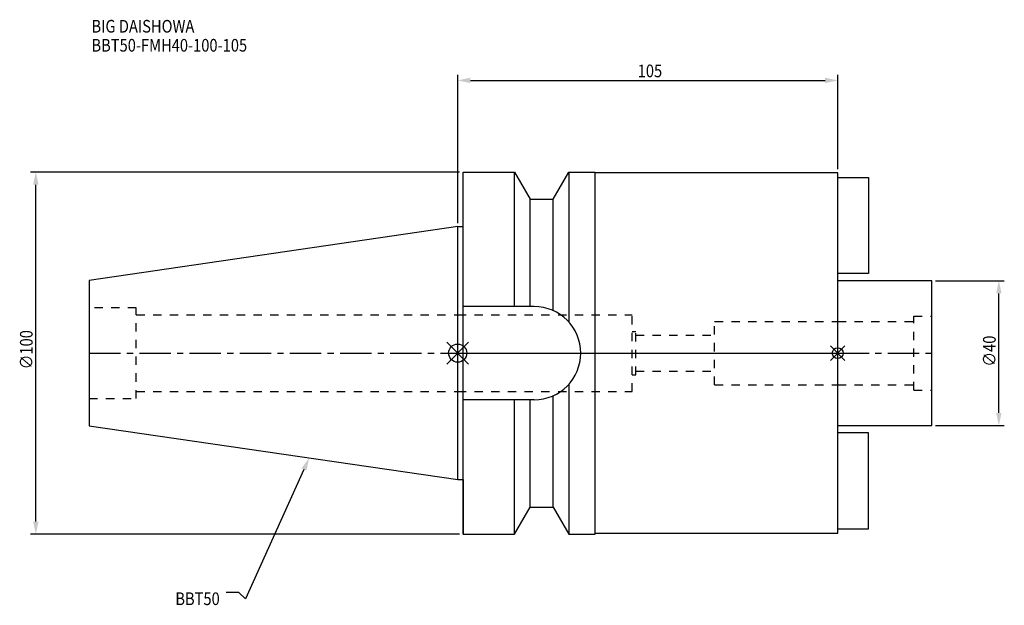
# Model space of a CAD drawing. Extents: x -121 to 151, y -70 to 92.
import ezdxf

# ---------------------------------------------------------------- set-up
doc = ezdxf.new("R2010")
doc.units = 0
doc.header["$LTSCALE"] = 23.1
doc.header["$PDMODE"] = 3
doc.header["$PDSIZE"] = 8
doc.linetypes.add('CENTER', pattern=[0.6, 0.375, -0.075, 0.075, -0.075])
doc.linetypes.add('DASHED', pattern=[0.2, 0.1, -0.1])
doc.layers.get('0').update_dxf_attribs({"linetype": 'CONTINUOUS'})
doc.layers.get('DEFPOINTS').update_dxf_attribs({"linetype": 'CONTINUOUS'})
for name, color, linetype in [('1', 4, 'CONTINUOUS'), ('2', 7, 'CONTINUOUS'), ('3', 1, 'DASHED'), ('4', 2, 'CENTER'), ('6', 5, 'CONTINUOUS'), ('NOCUT', 7, 'CONTINUOUS'), ('SK1', 4, 'CONTINUOUS'), ('SK3', 1, 'DASHED'), ('SK4', 2, 'CENTER')]:
    doc.layers.add(name, color=color, linetype=linetype)
doc.styles.get("Standard").update_dxf_attribs({"font": 'txt', "width": 0.85})
doc.dimstyles.get("Standard").update_dxf_attribs({"dimtxt": 3.5, "dimasz": 3.5, "dimexe": 1.5, "dimexo": 1, "dimtad": 1, "dimblk": '_FILLED', "dimblk1": '_FILLED', "dimblk2": '_FILLED', "dimcen": 0.09, "dimazin": 3, "dimtol": 1, "dimtp": 0.01, "dimtm": 0.01, "dimtfac": 1, "dimtofl": 0, "dimtmove": 0, "dimatfit": 3})

# ---------------------------------------------------------------- blocks, each defined once
blk = doc.blocks.new('_FILLED')
at = {"color": 0, "linetype": 'BYBLOCK'}
blk.add_solid([(0, 0), (-1, 0.214), (-1, -0.214)], dxfattribs=at)
blk = doc.blocks.new('*U11')
at = {"layer": '2', "color": 0, "width": 0.85}
blk.add_text('∅100', height=3.5, rotation=90, dxfattribs=at).set_placement((-117.45, -4.46))
blk = doc.blocks.new('*D1')
at = {"layer": '2', "color": 0}
for p, q in [((0.5, 50), (-118.07, 50)), ((-116.57, -46.5), (-116.57, 46.5)), ((0.5, -50), (-118.07, -50))]:
    blk.add_line(p, q, dxfattribs=at)
at = {"layer": 'DEFPOINTS', "color": 0}
for p in [(-116.57, 50), (1.5, 50), (1.5, -50)]:
    blk.add_point(p, dxfattribs=at)
blk.add_blockref('*U11', (0, 0))
at = {"layer": '2', "color": 0, "xscale": 3.5, "yscale": 3.5, "zscale": 3.5}
for p, rotation in [((-116.57, 50), 90), ((-116.57, -50), 270)]:
    blk.add_blockref('_FILLED', p, dxfattribs=dict(at, rotation=rotation))
blk = doc.blocks.new('*U10')
at = {"layer": '2', "color": 0, "width": 0.85}
blk.add_text('105', height=3.5, dxfattribs=at).set_placement((49.74, 76.17))
blk = doc.blocks.new('*D2')
at = {"layer": '2', "color": 0}
for p, q in [((0, 35.92), (0, 76.8)), ((105, 50.75), (105, 76.8)), ((3.5, 75.3), (101.5, 75.3))]:
    blk.add_line(p, q, dxfattribs=at)
at = {"layer": 'DEFPOINTS', "color": 0}
for p in [(105, 75.3), (105, 49.75), (0, 34.92)]:
    blk.add_point(p, dxfattribs=at)
blk.add_blockref('*U10', (0, 0))
at = {"layer": '2', "color": 0, "xscale": 3.5, "yscale": 3.5, "zscale": 3.5, "rotation": 180}
blk.add_blockref('_FILLED', (0, 75.3), dxfattribs=at)
at = {"layer": '2', "color": 0, "xscale": 3.5, "yscale": 3.5, "zscale": 3.5}
blk.add_blockref('_FILLED', (105, 75.3), dxfattribs=at)
blk = doc.blocks.new('*U9')
at = {"layer": '2', "color": 0, "width": 0.85}
blk.add_text('∅40', height=3.5, rotation=90, dxfattribs=at).set_placement((148.66, -3.72))
blk = doc.blocks.new('*D3')
at = {"layer": '2', "color": 0}
for p, q in [((132, 20), (151.03, 20)), ((149.53, -16.5), (149.53, 16.5)), ((132, -20), (151.03, -20))]:
    blk.add_line(p, q, dxfattribs=at)
at = {"layer": 'DEFPOINTS', "color": 0}
for p in [(131, 20), (149.53, 20), (131, -20)]:
    blk.add_point(p, dxfattribs=at)
blk.add_blockref('*U9', (0, 0))
at = {"layer": '2', "color": 0, "xscale": 3.5, "yscale": 3.5, "zscale": 3.5}
for p, rotation in [((149.53, 20), 90), ((149.53, -20), 270)]:
    blk.add_blockref('_FILLED', p, dxfattribs=dict(at, rotation=rotation))
blk = doc.blocks.new('*U6')
at = {"layer": '6', "width": 0.85}
for s, p in [('BIG DAISHOWA', (-101.19, 88.5)), ('BBT50-FMH40-100-105', (-101.19, 83.25))]:
    blk.add_text(s, height=3.5, dxfattribs=at).set_placement(p)
blk = doc.blocks.new('*U7')
at = {"layer": '6'}
blk.add_lwpolyline([(-42.48, -32.13), (-58.63, -67.81), (-60.5, -66.06), (-64, -66.06)], dxfattribs=at)
at = {"layer": '6', "xscale": 3.5, "yscale": 3.5, "zscale": 3.5, "rotation": 65.65000480466394}
blk.add_blockref('_FILLED', (-41.04, -28.94), dxfattribs=at)
blk = doc.blocks.new('*U8')
at = {"layer": '6', "width": 0.85}
blk.add_text('BBT50', height=3.5, dxfattribs=at).set_placement((-78.02, -69.56))

msp = doc.modelspace()

# ---------------------------------------------------------------- linework, layer by layer
for p, q in [((3, 3), (-3, -3)), ((-3, 3), (3, -3)), ((107, 2), (103, -2)), ((103, 2), (107, -2))]:
    msp.add_line(p, q)
for centre, radius in [((0, 0), 2.5), ((105, 0), 1.5)]:
    msp.add_circle(centre, radius)
at = {"layer": '1'}
for p, q in [((1.5, -50), (1.5, 50)), ((1.5, 50), (15.663, 50)), ((15.663, 12.85), (15.663, 50)), ((15.663, 50), (19.993, 42.5)), ((26.407, 42.5), (30.737, 50)), ((30.737, 50), (30.737, 8.556)), ((30.737, 50), (38, 50)), ((38, -50), (38, 50)), ((105, 49.75), (38, 49.75)), ((105, -49.75), (105, 49.75)), ((19.993, 12.85), (19.993, 42.5)), ((19.993, 42.5), (26.407, 42.5)), ((26.407, 11.725), (26.407, 42.5)), ((0, 34.925), (1.5, 34.925)), ((21.15, 12.85), (1.5, 12.85)), ((30.737, -8.556), (30.737, -50)), ((21.15, -12.85), (1.5, -12.85)), ((15.663, -50), (15.663, -12.85)), ((19.993, -42.5), (19.993, -12.85)), ((26.407, -42.5), (26.407, -11.725)), ((0, -34.925), (1.5, -34.925)), ((15.663, -50), (19.993, -42.5)), ((19.993, -42.5), (26.407, -42.5)), ((26.407, -42.5), (30.737, -50)), ((1.5, -50), (15.663, -50)), ((30.737, -50), (38, -50)), ((38, -49.75), (105, -49.75))]:
    msp.add_line(p, q, dxfattribs=at)
msp.add_arc((21.15, 0), 12.85, 270, 90, dxfattribs=at)
at = {"layer": '3'}
for p, q in [((0, 10.6), (48.2, 10.6)), ((48.2, -10.6), (48.2, 10.6)), ((71, 8.75), (105, 8.75)), ((71, -8.75), (71, 8.75)), ((48.2, 6), (49.2, 6)), ((49.2, -6), (49.2, 6)), ((49.2, 5), (71, 5)), ((49.2, -5), (71, -5)), ((48.2, -6), (49.2, -6)), ((0, -10.6), (48.2, -10.6)), ((71, -8.75), (105, -8.75))]:
    msp.add_line(p, q, dxfattribs=at)
at = {"layer": '4'}
msp.add_line((0, 0), (105, 0), dxfattribs=at)
at = {"layer": 'NOCUT'}
for p, q in [((0, -34.925), (0, 0)), ((0, 0), (105, 0)), ((105, -49.75), (105, 0)), ((0, -34.925), (1.5, -34.925)), ((1.5, -34.925), (1.5, -50)), ((15.663, -50), (19.993, -42.5)), ((19.993, -42.5), (26.407, -42.5)), ((26.407, -42.5), (30.737, -50)), ((1.5, -50), (15.663, -50)), ((30.737, -50), (38, -50)), ((38, -49.75), (105, -49.75)), ((38, -50), (38, -49.75))]:
    msp.add_line(p, q, dxfattribs=at)
at = {"layer": 'SK1'}
for p, q in [((105, 48.5), (113.5, 48.5)), ((113.5, 48.5), (113.5, 22)), ((0, 34.925), (-101.8, 20.079)), ((0, -34.925), (0, 34.925)), ((113.5, 22), (105, 22)), ((-101.8, 20.079), (-101.8, -20.079)), ((131, 20), (105, 20)), ((131, -20), (131, 20)), ((-101.8, -20.079), (0, -34.925)), ((105, -20), (131, -20)), ((113.5, -22), (105, -22)), ((113.5, -48.5), (113.5, -22)), ((105, -48.5), (113.5, -48.5))]:
    msp.add_line(p, q, dxfattribs=at)
at = {"layer": 'SK3'}
for p, q in [((-88.8, 12.5), (-101.8, 12.5)), ((-88.8, -12.5), (-88.8, 12.5)), ((-88.8, 10.6), (0, 10.6)), ((105, 8.75), (126, 8.75)), ((126, 10.25), (131, 10.25)), ((126, -10.25), (126, 10.25)), ((-88.8, -10.6), (0, -10.6)), ((105, -8.75), (126, -8.75)), ((126, -10.25), (131, -10.25)), ((-101.8, -12.5), (-88.8, -12.5))]:
    msp.add_line(p, q, dxfattribs=at)
at = {"layer": 'SK4'}
for p, q in [((-101.8, 0), (0, 0)), ((105, 0), (131, 0))]:
    msp.add_line(p, q, dxfattribs=at)

# ---------------------------------------------------------------- block references
for name in ['*U6', '*U7', '*U8']:
    msp.add_blockref(name, (0, 0))

# ---------------------------------------------------------------- dimensions: what is measured, and where the dimension line sits
at = {"layer": '2'}
dim = msp.add_linear_dim(base=(105, 75.298), p1=(0, 34.925), p2=(105, 49.75), dimstyle='Standard', dxfattribs=at)
dim.commit()
dim.dimension.update_dxf_attribs({"geometry": '*D2', "text_midpoint": (52.965, 75.298), "dimtype": 128})
for base, p1, p2, picture, middle in [((-116.57, 50), (1.5, -50), (1.5, 50), '*D1', (-116.57, 0)), ((149.535, 20), (131, -20), (131, 20), '*D3', (149.535, 0))]:
    dim = msp.add_linear_dim(base=base, p1=p1, p2=p2, angle=90, text='%%c<>', dimstyle='Standard', dxfattribs=at)
    dim.commit()
    dim.dimension.update_dxf_attribs({"geometry": picture, "text_midpoint": middle, "dimtype": 128})

doc.saveas('drawing.dxf')
